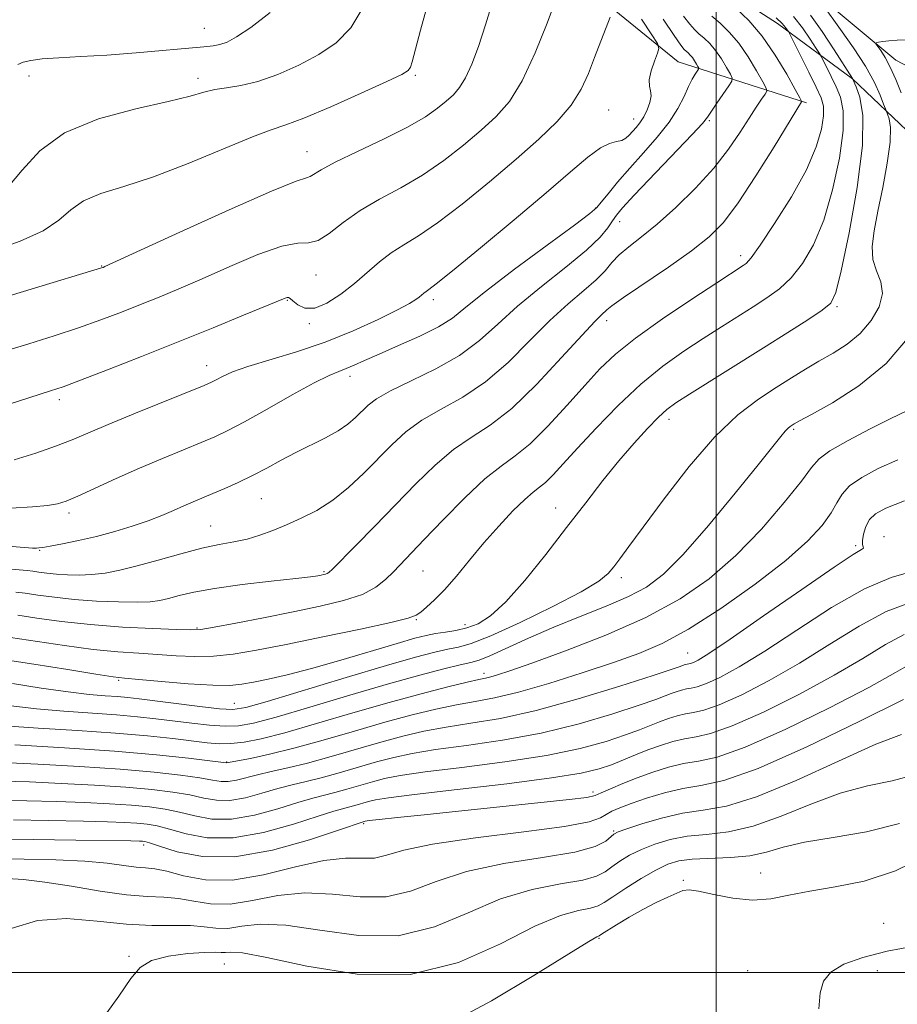
# Model space of a CAD drawing. Extents: x 2109800 to 2112700, y 362300 to 365200.
# Drawn here: x 2111876 to 2112032, y 363494 to 363670 of the extents above; entities that cross this region are included whole.
import ezdxf

# ---------------------------------------------------------------- set-up
doc = ezdxf.new("R2010")
doc.units = 0
doc.header["$MEASUREMENT"] = 0
for name, color, linetype, lineweight in [('32000', 7, 'Continuous', 0), ('DTM HARD BREAKLINE', 7, 'Continuous', 0), ('DTM SPOT ELEVATION', 2, 'Continuous', 13), ('INDEX CONTOUR', 41, 'Continuous', 13), ('INTERMEDIATE CONTOUR', 44, 'Continuous', 0)]:
    doc.layers.add(name, color=color, linetype=linetype, lineweight=lineweight)

msp = doc.modelspace()

# ---------------------------------------------------------------- linework, layer by layer
at = {"layer": '32000', "flags": 128}
for points in [[(2112000, 365000), (2112000, 362500)], [(2112500, 363500), (2110000, 363500)]]:
    msp.add_lwpolyline(points, dxfattribs=at)
at = {"layer": 'DTM HARD BREAKLINE'}
for points in [[(2112016.142, 363655.072, 971.727), (2111993.272, 363662.385, 979.211), (2111974.218, 363677.905, 983.788), (2111954.152, 363699.593, 988.616), (2111932.715, 363725.678, 992.074), (2111911.965, 363741.691, 996.768), (2111883.288, 363759.478, 1000.226), (2111856.443, 363769.237, 1003.668), (2111828.418, 363777.31, 1006.157), (2111814.891, 363785.507, 1008.395), (2111806.743, 363792.683, 1008.412), (2111801.011, 363799.031, 1008.579), (2111792.997, 363817.107, 1009.665), (2111786.932, 363842.209, 1009.214), (2111783.45, 363866.155, 1008.93)], [(2111872.873, 363796.551, 988.844), (2111895.606, 363786.775, 986.301), (2111920.132, 363769.976, 981.149), (2111947.741, 363749.221, 976.615), (2111966.937, 363730.467, 971.463), (2111983.996, 363708.669, 967.515), (2112002.184, 363688.515, 965.357), (2112018.278, 363674.212, 963.751), (2112032.051, 363662.733, 961.359), (2112037.851, 363659.674, 960.69), (2112047.702, 363656.703, 957.896), (2112059.264, 363650.107, 953.864), (2112071.612, 363635.932, 950.401), (2112082.373, 363625.005, 947.557), (2112092.533, 363612.701, 943.71), (2112095.579, 363606.82, 943.241), (2112096.999, 363596.33, 942.355), (2112096.245, 363577.725, 941.2), (2112095.916, 363568.799, 940.966), (2112095.59, 363556.923, 940.598), (2112095.57, 363541.544, 939.226), (2112095.096, 363520.387, 938.172)], [(2111858.486, 363787.191, 995.916), (2111879.058, 363781.925, 992.809), (2111899.467, 363771.066, 990.036), (2111919.088, 363758.386, 986.445), (2111942.262, 363742.654, 982.235), (2111958.687, 363727.289, 978.209), (2111971.588, 363708.173, 975.954), (2111984.833, 363689.628, 973.264), (2111997.087, 363678.752, 971.677), (2112001.821, 363675.199, 971.259), (2112010.971, 363669.225, 970.675), (2112024.303, 363659.39, 966.047), (2112035.196, 363649.046, 962.339), (2112039.614, 363645.181, 959.85), (2112046.482, 363639.494, 957.895), (2112056.611, 363629.399, 954.905), (2112069.244, 363617.57, 950.913), (2112078.656, 363606.202, 947.404), (2112082.239, 363597.609, 944.915), (2112084.445, 363589.159, 944.464), (2112086.398, 363573.961, 942.66), (2112087.742, 363552.081, 941.357)]]:
    msp.add_polyline3d(points, dxfattribs=at)
at = {"layer": 'DTM SPOT ELEVATION'}
for p in [(2111908.79, 363668.38, 992.88), (2111877.49, 363659.87, 991.38), (2111907.61, 363659.44, 990.48), (2111946.37, 363660.01, 987.78), (2111980.86, 363653.8, 980.88), (2111985.3, 363652.21, 980.68), (2111998.78, 363651.9, 975.78), (2111927.07, 363646.4, 986.78), (2111978.54, 363636.32, 978.08), (2111982.83, 363633.88, 975.28), (2112004.39, 363627.82, 970.48), (2111890.43, 363626.01, 986.08), (2111928.66, 363624.37, 983.28), (2111923.58, 363619.88, 981.88), (2111949.59, 363620.01, 979.58), (2112021.54, 363618.76, 965.78), (2111927.51, 363615.71, 981.78), (2111980.47, 363616.28, 971.48), (2111909.17, 363608.25, 980.68), (2111934.71, 363606.34, 977.48), (2111882.89, 363602.16, 981.58), (2111991.62, 363598.66, 965.48), (2112013.87, 363596.87, 961.78), (2111918.92, 363584.53, 975.08), (2111884.66, 363581.97, 977.58), (2111971.42, 363582.87, 966.68), (2111909.87, 363579.64, 974.88), (2112029.92, 363577.71, 954.68), (2111879.4, 363575.27, 975.88), (2112024.89, 363576.1, 956.28), (2111930.1, 363571.47, 972.18), (2111947.75, 363571.6, 969.08), (2111983.13, 363570.4, 963.58), (2111946.59, 363562.94, 967.88), (2111907.46, 363561.45, 970.18), (2111955.25, 363562.03, 966.68), (2111994.94, 363556.97, 956.88), (2111893.46, 363552.09, 965.78), (2111958.64, 363553.36, 960.48), (2111914.11, 363547.98, 964.88), (2111912.73, 363537.52, 958.08), (2111978.04, 363532.17, 948.38), (2111937.19, 363526.57, 947.78), (2111981.74, 363525.25, 944.18), (2111897.96, 363522.73, 947.58), (2112007.97, 363517.77, 938.84), (2111994.17, 363516.43, 938.14), (2112029.9, 363508.78, 936.34), (2111979.16, 363506.12, 937.84), (2111895.35, 363502.87, 940.14), (2111912.31, 363501.51, 939.04), (2112005.62, 363500.31, 936.34), (2112028.78, 363500.36, 935.74)]:
    msp.add_point(p, dxfattribs=at)
at = {"layer": 'INDEX CONTOUR'}
for points in [[(2111873.793, 363640.148, 990), (2111876.306, 363643.098, 990), (2111879.427, 363646.52, 990), (2111883.849, 363649.74, 990), (2111889.911, 363652.227, 990), (2111896.543, 363654.027, 990), (2111902.323, 363655.329, 990), (2111906.209, 363656.297, 990), (2111908.684, 363656.995, 990), (2111910.616, 363657.465, 990), (2111912.739, 363657.782, 990), (2111915.272, 363658.174, 990), (2111918.305, 363658.902, 990), (2111921.849, 363660.155, 990), (2111925.599, 363661.822, 990), (2111929.174, 363663.716, 990), (2111932.272, 363665.78, 990), (2111934.909, 363668.466, 990), (2111937.185, 363672.353, 990)], [(2111874.841, 363591.406, 980), (2111878.692, 363592.638, 980), (2111882.256, 363593.887, 980), (2111885.171, 363595.018, 980), (2111891.642, 363597.746, 980), (2111896.51, 363599.75, 980), (2111908.706, 363604.692, 980), (2111910.025, 363605.264, 980), (2111910.878, 363605.703, 980), (2111911.995, 363606.303, 980), (2111913.778, 363607.106, 980), (2111916.539, 363608.096, 980), (2111925.215, 363610.678, 980), (2111930.322, 363612.393, 980), (2111935.322, 363614.413, 980), (2111939.763, 363616.459, 980), (2111943.201, 363618.182, 980), (2111945.339, 363619.328, 980), (2111946.482, 363620.016, 980), (2111947.085, 363620.46, 980), (2111947.922, 363621.173, 980), (2111948.291, 363621.46, 980), (2111948.797, 363621.807, 980), (2111950.109, 363622.796, 980), (2111953.025, 363625.132, 980), (2111957.983, 363629.214, 980), (2111963.993, 363634.231, 980), (2111969.708, 363639.067, 980), (2111974.067, 363642.819, 980), (2111977.162, 363645.429, 980), (2111979.371, 363647.048, 980), (2111981.028, 363647.862, 980), (2111982.274, 363648.195, 980), (2111983.208, 363648.404, 980), (2111983.926, 363648.776, 980), (2111984.527, 363649.319, 980), (2111985.75, 363650.693, 980), (2111986.43, 363651.537, 980), (2111987.11, 363652.582, 980), (2111987.738, 363653.854, 980), (2111988.213, 363655.186, 980), (2111988.423, 363656.362, 980), (2111988.319, 363657.256, 980), (2111988.118, 363658.1, 980), (2111988.099, 363659.214, 980), (2111988.455, 363660.793, 980), (2111989.025, 363662.516, 980), (2111989.557, 363663.938, 980), (2111989.807, 363664.809, 980), (2111989.546, 363665.666, 980), (2111988.551, 363667.245, 980), (2111986.722, 363670.021, 980)], [(2111875.53, 363563.705, 970), (2111878.912, 363563.21, 970), (2111883.3, 363562.608, 970), (2111888.492, 363562.041, 970), (2111894.174, 363561.622, 970), (2111899.573, 363561.344, 970), (2111903.803, 363561.173, 970), (2111906.344, 363561.095, 970), (2111908.137, 363561.196, 970), (2111910.493, 363561.582, 970), (2111914.369, 363562.317, 970), (2111919.327, 363563.285, 970), (2111924.574, 363564.326, 970), (2111929.425, 363565.324, 970), (2111933.605, 363566.329, 970), (2111936.946, 363567.433, 970), (2111939.361, 363568.699, 970), (2111941.093, 363570.072, 970), (2111942.472, 363571.466, 970), (2111947.989, 363577.211, 970), (2111951.37, 363580.757, 970), (2111955.19, 363584.649, 970), (2111958.777, 363588.029, 970), (2111961.66, 363590.326, 970), (2111964.169, 363592.125, 970), (2111966.837, 363594.296, 970), (2111970.029, 363597.452, 970), (2111973.446, 363601.156, 970), (2111976.623, 363604.713, 970), (2111979.302, 363607.633, 970), (2111982.046, 363610.254, 970), (2111985.621, 363613.122, 970), (2111990.467, 363616.574, 970), (2111995.707, 363620.11, 970), (2112000.132, 363623.021, 970), (2112004.826, 363626.061, 970), (2112005.361, 363626.462, 970), (2112006.239, 363627.464, 970), (2112007.865, 363629.703, 970), (2112010.449, 363633.554, 970), (2112013.442, 363638.349, 970), (2112016.104, 363643.161, 970), (2112017.862, 363647.224, 970), (2112018.796, 363650.421, 970), (2112019.154, 363652.794, 970), (2112019.131, 363654.48, 970), (2112018.715, 363655.978, 970), (2112017.843, 363657.882, 970), (2112016.525, 363660.56, 970), (2112012.89, 363667.815, 970), (2112012.71, 363668.111, 970), (2112012.408, 363668.547, 970), (2112011.797, 363669.251, 970), (2112010.705, 363670.278, 970)], [(2111873.16, 363544.007, 960), (2111879.16, 363543.61, 960), (2111886.125, 363543.179, 960), (2111892.914, 363542.712, 960), (2111898.601, 363542.218, 960), (2111903.119, 363541.735, 960), (2111909.284, 363540.985, 960), (2111911.457, 363540.808, 960), (2111913.517, 363540.819, 960), (2111915.853, 363541.075, 960), (2111918.908, 363541.685, 960), (2111923.135, 363542.772, 960), (2111928.777, 363544.388, 960), (2111935.233, 363546.289, 960), (2111941.691, 363548.157, 960), (2111947.438, 363549.727, 960), (2111952.151, 363550.934, 960), (2111955.605, 363551.765, 960), (2111957.712, 363552.239, 960), (2111958.923, 363552.497, 960), (2111959.825, 363552.711, 960), (2111961.024, 363553.067, 960), (2111963.22, 363553.806, 960), (2111967.128, 363555.185, 960), (2111973.142, 363557.371, 960), (2111980.34, 363560.175, 960), (2111987.475, 363563.322, 960), (2111993.579, 363566.62, 960), (2111998.797, 363570.22, 960), (2112003.553, 363574.359, 960), (2112008.119, 363579.098, 960), (2112012.165, 363583.798, 960), (2112015.208, 363587.642, 960), (2112017.018, 363590.081, 960), (2112018.376, 363591.62, 960), (2112020.316, 363593.032, 960), (2112023.545, 363594.885, 960), (2112027.475, 363596.947, 960), (2112031.193, 363598.781, 960), (2112034.028, 363600.15, 960)], [(2111874.715, 363527.239, 950), (2111887.221, 363527.006, 950), (2111891.505, 363526.891, 950), (2111894.542, 363526.76, 950), (2111896.755, 363526.618, 950), (2111898.56, 363526.443, 950), (2111900.362, 363526.135, 950), (2111902.562, 363525.571, 950), (2111905.499, 363524.736, 950), (2111909.271, 363524.041, 950), (2111913.915, 363524.004, 950), (2111919.306, 363524.953, 950), (2111924.669, 363526.455, 950), (2111929.07, 363527.885, 950), (2111931.843, 363528.765, 950), (2111933.416, 363529.211, 950), (2111934.487, 363529.486, 950), (2111935.617, 363529.799, 950), (2111938.008, 363530.492, 950), (2111939.263, 363530.8, 950), (2111941.598, 363531.18, 950), (2111946.238, 363531.768, 950), (2111953.833, 363532.645, 950), (2111962.721, 363533.683, 950), (2111970.662, 363534.696, 950), (2111975.97, 363535.551, 950), (2111979.179, 363536.305, 950), (2111981.379, 363537.063, 950), (2111983.474, 363537.906, 950), (2111985.634, 363538.8, 950), (2111987.846, 363539.688, 950), (2111990.085, 363540.509, 950), (2111992.29, 363541.199, 950), (2111994.388, 363541.692, 950), (2111996.439, 363542.02, 950), (2111999.034, 363542.605, 950), (2112002.897, 363543.968, 950), (2112008.445, 363546.448, 950), (2112014.872, 363549.651, 950), (2112021.065, 363553.006, 950), (2112026.15, 363556.011, 950), (2112030.21, 363558.474, 950), (2112033.567, 363560.275, 950)], [(2111890.315, 363491.302, 940), (2111893.542, 363495.767, 940), (2111895.652, 363498.929, 940), (2111897.313, 363500.919, 940), (2111899.369, 363502.135, 940), (2111902.385, 363502.919, 940), (2111905.799, 363503.388, 940), (2111908.771, 363503.601, 940), (2111910.678, 363503.627, 940), (2111911.768, 363503.579, 940), (2111912.511, 363503.577, 940), (2111913.468, 363503.654, 940), (2111915.584, 363503.494, 940), (2111919.899, 363502.692, 940), (2111927.044, 363501.112, 940), (2111936.026, 363499.696, 940), (2111945.442, 363499.655, 940), (2111954.09, 363501.769, 940), (2111961.566, 363505.092, 940), (2111967.664, 363508.248, 940), (2111972.251, 363510.178, 940), (2111975.495, 363511.089, 940), (2111977.633, 363511.506, 940), (2111978.972, 363511.898, 940), (2111980.076, 363512.509, 940), (2111981.571, 363513.526, 940), (2111983.888, 363515.038, 940), (2111986.649, 363516.753, 940), (2111989.276, 363518.279, 940), (2111991.383, 363519.316, 940), (2111993.349, 363519.913, 940), (2111995.743, 363520.209, 940), (2112002.565, 363520.499, 940), (2112006.026, 363520.84, 940), (2112008.976, 363521.491, 940), (2112011.965, 363522.342, 940), (2112015.769, 363523.228, 940), (2112020.901, 363524.063, 940), (2112026.825, 363525.079, 940), (2112032.74, 363526.586, 940)]]:
    msp.add_polyline3d(points, dxfattribs=at)
at = {"layer": 'INTERMEDIATE CONTOUR'}
for points in [[(2111865.31, 363618.061, 986), (2111890.409, 363625.645, 986), (2111890.698, 363625.744, 986), (2111891.039, 363625.895, 986), (2111904.399, 363632.014, 986), (2111913.208, 363636.011, 986), (2111920.757, 363639.35, 986), (2111925.119, 363641.128, 986), (2111926.966, 363641.75, 986), (2111927.62, 363641.947, 986), (2111929.586, 363643.158, 986), (2111932.089, 363644.497, 986), (2111936.051, 363646.398, 986), (2111940.701, 363648.597, 986), (2111945.01, 363650.752, 986), (2111948.18, 363652.592, 986), (2111950.353, 363654.118, 986), (2111951.905, 363655.398, 986), (2111953.165, 363656.541, 986), (2111954.282, 363657.821, 986), (2111955.355, 363659.547, 986), (2111956.472, 363661.978, 986), (2111957.657, 363665.148, 986), (2111958.923, 363669.038, 986), (2111960.256, 363673.518, 986)], [(2111871.031, 363628.726, 988), (2111875.922, 363630.415, 988), (2111880.023, 363632.254, 988), (2111882.843, 363634.178, 988), (2111884.957, 363636.031, 988), (2111887.206, 363637.633, 988), (2111890.303, 363638.907, 988), (2111894.44, 363640.184, 988), (2111899.684, 363641.894, 988), (2111905.9, 363644.287, 988), (2111917.326, 363649.032, 988), (2111920.702, 363650.296, 988), (2111923.288, 363651.17, 988), (2111926.51, 363652.376, 988), (2111931.316, 363654.4, 988), (2111936.735, 363656.795, 988), (2111941.318, 363658.875, 988), (2111943.983, 363660.145, 988), (2111945.126, 363660.861, 988), (2111945.514, 363661.464, 988), (2111945.821, 363662.437, 988), (2111947.325, 363668.065, 988), (2111948.861, 363673.717, 988)], [(2111872.936, 363610.73, 984), (2111877.482, 363612.131, 984), (2111882.017, 363613.548, 984), (2111886.348, 363614.966, 984), (2111890.327, 363616.372, 984), (2111893.984, 363617.755, 984), (2111897.398, 363619.106, 984), (2111900.696, 363620.447, 984), (2111904.218, 363621.929, 984), (2111908.354, 363623.737, 984), (2111913.282, 363625.926, 984), (2111918.324, 363628.054, 984), (2111922.59, 363629.549, 984), (2111925.456, 363630.062, 984), (2111927.366, 363630.134, 984), (2111929.031, 363630.529, 984), (2111931.046, 363631.808, 984), (2111933.544, 363633.738, 984), (2111936.541, 363635.886, 984), (2111940.018, 363637.925, 984), (2111943.802, 363639.962, 984), (2111947.681, 363642.212, 984), (2111951.458, 363644.809, 984), (2111954.984, 363647.566, 984), (2111958.124, 363650.215, 984), (2111960.801, 363652.644, 984), (2111963.171, 363655.361, 984), (2111965.451, 363659.027, 984), (2111967.768, 363663.991, 984), (2111969.906, 363669.332, 984), (2111971.563, 363673.817, 984)], [(2111874.568, 363551.517, 964), (2111879.683, 363550.743, 964), (2111884.462, 363550.057, 964), (2111888.242, 363549.614, 964), (2111891.099, 363549.363, 964), (2111893.292, 363549.202, 964), (2111895.132, 363549.038, 964), (2111897.147, 363548.808, 964), (2111907.943, 363547.431, 964), (2111911.49, 363547.018, 964), (2111913.837, 363546.88, 964), (2111916.14, 363547.243, 964), (2111919.983, 363548.343, 964), (2111934.069, 363552.612, 964), (2111941.218, 363554.745, 964), (2111946.406, 363556.227, 964), (2111949.852, 363557.127, 964), (2111952.187, 363557.645, 964), (2111954.08, 363558.024, 964), (2111956.349, 363558.675, 964), (2111959.854, 363560.052, 964), (2111965.065, 363562.418, 964), (2111970.913, 363565.267, 964), (2111975.945, 363567.906, 964), (2111979.081, 363569.815, 964), (2111980.75, 363571.184, 964), (2111981.756, 363572.378, 964), (2111982.835, 363573.798, 964), (2111984.455, 363575.965, 964), (2111990.745, 363584.483, 964), (2111995.197, 363590.234, 964), (2111999.756, 363595.532, 964), (2112003.911, 363599.488, 964), (2112007.569, 363602.277, 964), (2112010.742, 363604.339, 964), (2112013.475, 363606.058, 964), (2112015.943, 363607.588, 964), (2112018.357, 363609.025, 964), (2112020.862, 363610.475, 964), (2112023.357, 363612.078, 964), (2112025.679, 363613.981, 964), (2112027.653, 363616.263, 964), (2112029.059, 363618.723, 964), (2112029.667, 363621.091, 964), (2112029.375, 363623.176, 964), (2112028.614, 363625.118, 964), (2112027.946, 363627.138, 964), (2112027.812, 363629.451, 964), (2112028.172, 363632.257, 964), (2112028.868, 363635.752, 964), (2112029.727, 363639.973, 964), (2112030.527, 363644.334, 964), (2112031.037, 363648.092, 964), (2112031.098, 363650.681, 964), (2112030.865, 363652.239, 964), (2112030.568, 363653.085, 964), (2112030.375, 363653.548, 964), (2112030.196, 363654.012, 964), (2112029.878, 363654.875, 964), (2112029.272, 363656.452, 964), (2112028.244, 363658.73, 964), (2112026.665, 363661.614, 964), (2112024.514, 363664.931, 964), (2112022.199, 363668.205, 964), (2112019.017, 363672.563, 964)], [(2111875.151, 363567.843, 972), (2111876.846, 363567.639, 972), (2111879.084, 363567.312, 972), (2111882.021, 363566.913, 972), (2111885.56, 363566.535, 972), (2111889.529, 363566.255, 972), (2111893.451, 363566.093, 972), (2111896.776, 363566.052, 972), (2111899.127, 363566.139, 972), (2111900.829, 363566.36, 972), (2111902.384, 363566.724, 972), (2111904.271, 363567.23, 972), (2111906.881, 363567.84, 972), (2111910.581, 363568.507, 972), (2111915.487, 363569.178, 972), (2111920.697, 363569.791, 972), (2111925.058, 363570.276, 972), (2111927.717, 363570.589, 972), (2111929.019, 363570.767, 972), (2111929.613, 363570.874, 972), (2111930.035, 363570.961, 972), (2111930.388, 363571.045, 972), (2111930.665, 363571.137, 972), (2111930.937, 363571.315, 972), (2111931.589, 363571.941, 972), (2111935.724, 363576.119, 972), (2111939.161, 363579.612, 972), (2111946.487, 363587.147, 972), (2111949.9, 363590.492, 972), (2111953.164, 363593.265, 972), (2111956.356, 363595.427, 972), (2111959.729, 363597.611, 972), (2111963.582, 363600.616, 972), (2111968.031, 363604.913, 972), (2111972.471, 363609.659, 972), (2111976.114, 363613.687, 972), (2111978.386, 363616.124, 972), (2111979.553, 363617.282, 972), (2111980.51, 363618.173, 972), (2111981.431, 363618.914, 972), (2111983.509, 363620.392, 972), (2111991.503, 363625.819, 972), (2111995.637, 363628.728, 972), (2111998.775, 363631.195, 972), (2112001.315, 363633.774, 972), (2112003.943, 363637.25, 972), (2112007.116, 363642.063, 972), (2112010.366, 363647.271, 972), (2112015.252, 363655.259, 972), (2112015.247, 363655.394, 972), (2112014.956, 363655.969, 972), (2112014.127, 363657.476, 972), (2112012.596, 363660.204, 972), (2112010.536, 363663.623, 972), (2112008.204, 363666.999, 972), (2112005.837, 363669.755, 972), (2112003.576, 363671.926, 972)], [(2111858.81, 363596.514, 982), (2111881.359, 363603.71, 982), (2111883.595, 363604.477, 982), (2111886.68, 363605.629, 982), (2111891.488, 363607.485, 982), (2111897.559, 363609.866, 982), (2111904.097, 363612.468, 982), (2111910.353, 363615, 982), (2111915.76, 363617.217, 982), (2111923.183, 363620.292, 982), (2111923.552, 363620.406, 982), (2111923.769, 363620.386, 982), (2111924.058, 363620.199, 982), (2111924.568, 363619.762, 982), (2111925.428, 363619.077, 982), (2111926.703, 363618.509, 982), (2111928.438, 363618.508, 982), (2111930.631, 363619.394, 982), (2111933.084, 363620.964, 982), (2111935.55, 363622.884, 982), (2111939.992, 363626.722, 982), (2111942.104, 363628.366, 982), (2111944.315, 363629.775, 982), (2111946.944, 363631.368, 982), (2111950.353, 363633.672, 982), (2111954.736, 363637.026, 982), (2111959.615, 363641.015, 982), (2111964.343, 363645.033, 982), (2111968.384, 363648.606, 982), (2111971.647, 363651.773, 982), (2111974.148, 363654.702, 982), (2111975.947, 363657.538, 982), (2111977.263, 363660.345, 982), (2111978.355, 363663.164, 982), (2111981.101, 363670.382, 982)], [(2111862.203, 363572.924, 974), (2111877.204, 363571.683, 974), (2111878.163, 363571.572, 974), (2111879.247, 363571.414, 974), (2111880.67, 363571.221, 974), (2111882.385, 363571.037, 974), (2111884.341, 363570.908, 974), (2111886.476, 363570.874, 974), (2111888.721, 363570.974, 974), (2111891.061, 363571.251, 974), (2111893.678, 363571.75, 974), (2111896.806, 363572.52, 974), (2111900.556, 363573.56, 974), (2111904.554, 363574.684, 974), (2111908.305, 363575.659, 974), (2111911.434, 363576.324, 974), (2111914.053, 363576.804, 974), (2111916.393, 363577.302, 974), (2111918.661, 363577.976, 974), (2111920.972, 363578.836, 974), (2111923.413, 363579.848, 974), (2111926.047, 363581.009, 974), (2111928.82, 363582.425, 974), (2111931.655, 363584.232, 974), (2111934.472, 363586.502, 974), (2111937.203, 363589.06, 974), (2111942.193, 363594.131, 974), (2111944.684, 363596.408, 974), (2111947.55, 363598.5, 974), (2111950.999, 363600.469, 974), (2111954.873, 363602.623, 974), (2111958.922, 363605.333, 974), (2111962.925, 363608.811, 974), (2111966.769, 363612.647, 974), (2111970.37, 363616.273, 974), (2111973.633, 363619.243, 974), (2111976.434, 363621.603, 974), (2111978.638, 363623.52, 974), (2111980.202, 363625.151, 974), (2111981.437, 363626.611, 974), (2111982.742, 363628, 974), (2111984.46, 363629.448, 974), (2111986.698, 363631.186, 974), (2111989.503, 363633.47, 974), (2111992.842, 363636.458, 974), (2111996.357, 363639.906, 974), (2111999.607, 363643.468, 974), (2112002.246, 363646.837, 974), (2112004.307, 363649.85, 974), (2112005.913, 363652.38, 974), (2112007.172, 363654.331, 974), (2112008.11, 363655.728, 974), (2112008.731, 363656.626, 974), (2112009.027, 363657.153, 974), (2112008.926, 363657.726, 974), (2112008.343, 363658.838, 974), (2112007.236, 363660.809, 974), (2112005.747, 363663.279, 974), (2112004.063, 363665.72, 974), (2112002.352, 363667.711, 974), (2112000.718, 363669.28, 974), (2111999.247, 363670.566, 974)], [(2111870.788, 363576.264, 976), (2111875.946, 363575.855, 976), (2111878.15, 363575.706, 976), (2111878.834, 363575.69, 976), (2111879.251, 363575.715, 976), (2111879.94, 363575.81, 976), (2111881.263, 363576.04, 976), (2111883.466, 363576.453, 976), (2111886.337, 363577.042, 976), (2111889.549, 363577.784, 976), (2111892.805, 363578.651, 976), (2111895.924, 363579.597, 976), (2111898.756, 363580.57, 976), (2111901.191, 363581.522, 976), (2111903.275, 363582.419, 976), (2111905.098, 363583.232, 976), (2111906.76, 363583.949, 976), (2111910.27, 363585.415, 976), (2111912.422, 363586.334, 976), (2111914.814, 363587.408, 976), (2111917.33, 363588.627, 976), (2111919.878, 363589.969, 976), (2111922.461, 363591.373, 976), (2111925.105, 363592.765, 976), (2111930.371, 363595.356, 976), (2111932.612, 363596.587, 976), (2111934.372, 363597.799, 976), (2111935.74, 363598.978, 976), (2111937.958, 363601.175, 976), (2111939.475, 363602.333, 976), (2111941.936, 363603.736, 976), (2111945.642, 363605.511, 976), (2111950.016, 363607.635, 976), (2111954.262, 363610.049, 976), (2111957.819, 363612.71, 976), (2111961.068, 363615.635, 976), (2111964.625, 363618.859, 976), (2111968.87, 363622.346, 976), (2111973.238, 363625.789, 976), (2111976.926, 363628.814, 976), (2111979.342, 363631.136, 976), (2111980.728, 363632.83, 976), (2111981.536, 363634.06, 976), (2111982.232, 363635.065, 976), (2111983.346, 363636.382, 976), (2111985.423, 363638.62, 976), (2111995.714, 363649.425, 976), (2111997.557, 363651.433, 976), (2111998.469, 363652.558, 976), (2112000.168, 363655.053, 976), (2112002.308, 363658.135, 976), (2112002.835, 363658.953, 976), (2112002.9, 363659.488, 976), (2112002.559, 363660.199, 976), (2112001.877, 363661.414, 976), (2112000.959, 363662.936, 976), (2111999.921, 363664.44, 976), (2111998.867, 363665.667, 976), (2111997.86, 363666.633, 976), (2111996.954, 363667.426, 976), (2111996.158, 363668.165, 976), (2111995.31, 363669.115, 976), (2111994.207, 363670.575, 976)], [(2111872.897, 363555.838, 966), (2111878.386, 363555.013, 966), (2111884.401, 363554.051, 966), (2111889.439, 363553.234, 966), (2111892.497, 363552.761, 966), (2111894.553, 363552.51, 966), (2111897.083, 363552.276, 966), (2111901.117, 363551.913, 966), (2111905.906, 363551.516, 966), (2111910.257, 363551.241, 966), (2111913.302, 363551.209, 966), (2111915.474, 363551.407, 966), (2111917.532, 363551.788, 966), (2111920.135, 363552.329, 966), (2111923.532, 363553.109, 966), (2111927.87, 363554.23, 966), (2111933.116, 363555.722, 966), (2111943.122, 363558.704, 966), (2111946.27, 363559.611, 966), (2111948.342, 363560.133, 966), (2111949.99, 363560.44, 966), (2111951.74, 363560.691, 966), (2111953.633, 363560.995, 966), (2111955.584, 363561.448, 966), (2111957.568, 363562.201, 966), (2111959.789, 363563.616, 966), (2111962.512, 363566.113, 966), (2111965.89, 363569.926, 966), (2111969.638, 363574.569, 966), (2111973.364, 363579.37, 966), (2111976.756, 363583.782, 966), (2111979.83, 363587.731, 966), (2111982.685, 363591.265, 966), (2111985.375, 363594.401, 966), (2111987.78, 363597.038, 966), (2111989.738, 363599.043, 966), (2111991.234, 363600.404, 966), (2111992.842, 363601.577, 966), (2111995.286, 363603.14, 966), (2112008.462, 363611.401, 966), (2112012.787, 363614.134, 966), (2112016.349, 363616.417, 966), (2112018.927, 363618.12, 966), (2112020.438, 363619.363, 966), (2112021.36, 363621.257, 966), (2112022.311, 363625.166, 966), (2112023.709, 363631.889, 966), (2112025.178, 363639.996, 966), (2112026.141, 363647.491, 966), (2112026.196, 363652.811, 966), (2112025.653, 363656.105, 966), (2112024.995, 363657.948, 966), (2112024.357, 363659.441, 966), (2112021.058, 363664.549, 966), (2112018.896, 363667.828, 966), (2112016.858, 363670.762, 966)], [(2111874.213, 363559.771, 968), (2111883.85, 363558.329, 968), (2111888.965, 363557.637, 968), (2111893.335, 363557.192, 968), (2111897.063, 363556.927, 968), (2111900.443, 363556.724, 968), (2111903.73, 363556.504, 968), (2111907.022, 363556.356, 968), (2111910.375, 363556.412, 968), (2111913.921, 363556.78, 968), (2111918.081, 363557.485, 968), (2111923.35, 363558.528, 968), (2111929.9, 363559.862, 968), (2111936.608, 363561.254, 968), (2111942.028, 363562.423, 968), (2111945.13, 363563.181, 968), (2111946.552, 363563.71, 968), (2111947.346, 363564.283, 968), (2111948.386, 363565.146, 968), (2111949.817, 363566.44, 968), (2111951.601, 363568.275, 968), (2111953.699, 363570.708, 968), (2111956.056, 363573.567, 968), (2111958.611, 363576.62, 968), (2111961.269, 363579.628, 968), (2111963.787, 363582.313, 968), (2111965.887, 363584.383, 968), (2111967.389, 363585.675, 968), (2111968.518, 363586.53, 968), (2111969.598, 363587.413, 968), (2111970.934, 363588.739, 968), (2111972.76, 363590.715, 968), (2111975.293, 363593.494, 968), (2111978.65, 363597.109, 968), (2111982.551, 363601.115, 968), (2111986.619, 363604.943, 968), (2111990.536, 363608.151, 968), (2111994.235, 363610.801, 968), (2111997.709, 363613.081, 968), (2112000.949, 363615.145, 968), (2112006.644, 363618.731, 968), (2112009.074, 363620.298, 968), (2112011.294, 363621.941, 968), (2112013.396, 363623.912, 968), (2112015.443, 363626.458, 968), (2112017.401, 363629.803, 968), (2112019.208, 363634.163, 968), (2112020.785, 363639.557, 968), (2112021.985, 363645.212, 968), (2112022.641, 363650.157, 968), (2112022.651, 363653.676, 968), (2112022.164, 363656.09, 968), (2112021.395, 363657.974, 968), (2112020.544, 363659.769, 968), (2112018.786, 363663.309, 968), (2112018.453, 363663.881, 968), (2112017.863, 363664.809, 968), (2112016.808, 363666.429, 968), (2112015.394, 363668.464, 968), (2112013.803, 363670.486, 968)], [(2111874.265, 363582.812, 978), (2111878.147, 363583.045, 978), (2111880.773, 363583.309, 978), (2111882.564, 363583.605, 978), (2111884.151, 363584.092, 978), (2111886.218, 363584.967, 978), (2111893.062, 363588.091, 978), (2111897.199, 363589.938, 978), (2111901.288, 363591.687, 978), (2111905.04, 363593.239, 978), (2111908.186, 363594.524, 978), (2111910.63, 363595.552, 978), (2111912.952, 363596.646, 978), (2111915.9, 363598.212, 978), (2111919.939, 363600.483, 978), (2111924.398, 363603.007, 978), (2111928.319, 363605.162, 978), (2111930.997, 363606.492, 978), (2111932.726, 363607.214, 978), (2111934.052, 363607.711, 978), (2111935.478, 363608.316, 978), (2111937.344, 363609.155, 978), (2111939.947, 363610.306, 978), (2111943.413, 363611.797, 978), (2111947.179, 363613.476, 978), (2111950.511, 363615.142, 978), (2111952.982, 363616.72, 978), (2111955.4, 363618.637, 978), (2111958.88, 363621.445, 978), (2111964.09, 363625.419, 978), (2111969.906, 363629.738, 978), (2111974.755, 363633.307, 978), (2111977.501, 363635.355, 978), (2111978.751, 363636.42, 978), (2111979.548, 363637.365, 978), (2111980.748, 363638.881, 978), (2111982.46, 363640.969, 978), (2111984.605, 363643.457, 978), (2111987.06, 363646.177, 978), (2111989.527, 363648.965, 978), (2111991.664, 363651.66, 978), (2111993.217, 363654.117, 978), (2111994.292, 363656.252, 978), (2111995.085, 363657.997, 978), (2111995.752, 363659.304, 978), (2111996.296, 363660.213, 978), (2111996.879, 363661.091, 978), (2111996.903, 363661.292, 978), (2111996.774, 363661.561, 978), (2111996.517, 363662.019, 978), (2111996.171, 363662.593, 978), (2111995.78, 363663.16, 978), (2111995.382, 363663.623, 978), (2111995.003, 363663.987, 978), (2111994.661, 363664.286, 978), (2111994.32, 363664.626, 978), (2111993.721, 363665.41, 978), (2111992.544, 363667.118, 978), (2111990.598, 363670.025, 978)], [(2111875.523, 363661.913, 992), (2111876.484, 363662.327, 992), (2111877.82, 363662.668, 992), (2111879.857, 363662.935, 992), (2111882.846, 363663.137, 992), (2111886.735, 363663.339, 992), (2111891.397, 363663.617, 992), (2111896.6, 363664.017, 992), (2111908.652, 363665.068, 992), (2111910.351, 363665.243, 992), (2111911.557, 363665.479, 992), (2111912.813, 363665.925, 992), (2111914.517, 363666.851, 992), (2111917.031, 363668.558, 992), (2111920.515, 363671.223, 992)], [(2112032.999, 363656.875, 962), (2112032.045, 363659.236, 962), (2112031.072, 363661.449, 962), (2112030.155, 363663.187, 962), (2112029.37, 363664.426, 962), (2112028.512, 363665.638, 962), (2112028.548, 363665.815, 962), (2112028.941, 363665.903, 962), (2112029.71, 363666.021, 962), (2112030.834, 363666.158, 962), (2112032.283, 363666.271, 962), (2112034.012, 363666.33, 962)], [(2111874.314, 363547.555, 962), (2111878.811, 363547.032, 962), (2111883.701, 363546.612, 962), (2111893.103, 363545.957, 962), (2111896.866, 363545.628, 962), (2111900.133, 363545.271, 962), (2111906.52, 363544.472, 962), (2111909.7, 363544.12, 962), (2111912.503, 363543.919, 962), (2111914.845, 363543.978, 962), (2111917.524, 363544.464, 962), (2111921.559, 363545.558, 962), (2111927.583, 363547.337, 962), (2111934.69, 363549.46, 962), (2111941.587, 363551.484, 962), (2111947.215, 363553.05, 962), (2111951.446, 363554.147, 962), (2111954.385, 363554.85, 962), (2111956.255, 363555.276, 962), (2111957.748, 363555.715, 962), (2111959.675, 363556.498, 962), (2111966.557, 363559.641, 962), (2111971.053, 363561.596, 962), (2111975.801, 363563.512, 962), (2111980.396, 363565.334, 962), (2111984.413, 363567.047, 962), (2111987.627, 363568.753, 962), (2111990.606, 363571.029, 962), (2111994.117, 363574.567, 962), (2111998.632, 363579.721, 962), (2112003.438, 363585.488, 962), (2112007.528, 363590.525, 962), (2112010.15, 363593.811, 962), (2112011.573, 363595.616, 962), (2112012.322, 363596.532, 962), (2112012.839, 363597.069, 962), (2112013.24, 363597.398, 962), (2112013.56, 363597.61, 962), (2112013.932, 363597.834, 962), (2112014.881, 363598.361, 962), (2112017.033, 363599.522, 962), (2112020.767, 363601.592, 962), (2112025.482, 363604.623, 962), (2112030.329, 363608.611, 962), (2112034.522, 363613.458, 962)], [(2111874.966, 363540.591, 958), (2111883.845, 363540.077, 958), (2111892.772, 363539.469, 958), (2111900.249, 363538.821, 958), (2111905.931, 363538.219, 958), (2111909.764, 363537.756, 958), (2111912.742, 363537.386, 958), (2111916.97, 363538.194, 958), (2111920.367, 363538.92, 958), (2111924.746, 363539.994, 958), (2111929.949, 363541.435, 958), (2111935.527, 363543.057, 958), (2111940.954, 363544.624, 958), (2111945.803, 363545.941, 958), (2111950.04, 363546.983, 958), (2111953.732, 363547.766, 958), (2111957.039, 363548.354, 958), (2111960.503, 363549.001, 958), (2111964.76, 363550.007, 958), (2111970.189, 363551.566, 958), (2111976.138, 363553.436, 958), (2111981.695, 363555.27, 958), (2111986.254, 363556.874, 958), (2111990.418, 363558.672, 958), (2111995.093, 363561.244, 958), (2112000.861, 363564.949, 958), (2112006.993, 363569.271, 958), (2112012.435, 363573.473, 958), (2112016.373, 363576.966, 958), (2112018.948, 363579.749, 958), (2112020.54, 363581.968, 958), (2112021.551, 363583.772, 958), (2112022.472, 363585.324, 958), (2112023.812, 363586.792, 958), (2112025.97, 363588.309, 958), (2112028.886, 363589.876, 958), (2112032.387, 363591.461, 958)], [(2111872.752, 363537.474, 956), (2111879.101, 363537.166, 956), (2111886.519, 363536.748, 956), (2111893.768, 363536.256, 956), (2111899.827, 363535.726, 956), (2111904.539, 363535.198, 956), (2111907.963, 363534.71, 956), (2111910.232, 363534.308, 956), (2111911.76, 363534.06, 956), (2111913.035, 363534.041, 956), (2111914.471, 363534.294, 956), (2111918.243, 363535.28, 956), (2111920.688, 363535.837, 956), (2111923.63, 363536.493, 956), (2111927.181, 363537.367, 956), (2111931.366, 363538.526, 956), (2111940.218, 363541.091, 956), (2111944.168, 363542.156, 956), (2111947.929, 363543.032, 956), (2111951.858, 363543.766, 956), (2111956.3, 363544.447, 956), (2111961.559, 363545.334, 956), (2111967.926, 363546.728, 956), (2111975.405, 363548.784, 956), (2111982.835, 363551.064, 956), (2111988.768, 363552.983, 956), (2111992.159, 363554.105, 956), (2111993.585, 363554.593, 956), (2111994.319, 363554.865, 956), (2111994.601, 363554.953, 956), (2111994.869, 363555.016, 956), (2111995.132, 363555.058, 956), (2111995.464, 363555.133, 956), (2111995.958, 363555.307, 956), (2111996.824, 363555.735, 956), (2111998.741, 363556.918, 956), (2112002.506, 363559.447, 956), (2112008.479, 363563.589, 956), (2112015.272, 363568.327, 956), (2112021.063, 363572.319, 956), (2112024.475, 363574.569, 956), (2112025.922, 363575.454, 956), (2112026.265, 363575.692, 956), (2112026.248, 363575.906, 956), (2112026.143, 363576.321, 956), (2112026.108, 363577.063, 956), (2112026.275, 363578.195, 956), (2112026.686, 363579.52, 956), (2112027.362, 363580.776, 956), (2112028.41, 363581.798, 956), (2112030.298, 363582.812, 956), (2112033.582, 363584.141, 956)], [(2111872.739, 363534.138, 954), (2111877.575, 363533.985, 954), (2111883.236, 363533.741, 954), (2111889.193, 363533.419, 954), (2111894.764, 363533.043, 954), (2111899.405, 363532.632, 954), (2111903.146, 363532.177, 954), (2111906.163, 363531.664, 954), (2111908.654, 363531.117, 954), (2111910.93, 363530.72, 954), (2111913.328, 363530.695, 954), (2111916.083, 363531.18, 954), (2111919.017, 363531.98, 954), (2111921.852, 363532.815, 954), (2111924.407, 363533.48, 954), (2111926.892, 363534.066, 954), (2111929.616, 363534.74, 954), (2111932.783, 363535.617, 954), (2111939.481, 363537.558, 954), (2111942.533, 363538.371, 954), (2111945.819, 363539.081, 954), (2111949.985, 363539.767, 954), (2111955.478, 363540.513, 954), (2111961.946, 363541.45, 954), (2111968.838, 363542.718, 954), (2111975.593, 363544.373, 954), (2111981.617, 363546.144, 954), (2111986.305, 363547.676, 954), (2111989.264, 363548.705, 954), (2111990.935, 363549.328, 954), (2111991.97, 363549.736, 954), (2111992.908, 363550.079, 954), (2111993.831, 363550.368, 954), (2111994.709, 363550.575, 954), (2111995.567, 363550.712, 954), (2111996.654, 363550.957, 954), (2111998.271, 363551.527, 954), (2112000.698, 363552.639, 954), (2112004.118, 363554.496, 954), (2112008.693, 363557.3, 954), (2112014.415, 363561.068, 954), (2112020.616, 363565.079, 954), (2112026.461, 363568.429, 954), (2112031.24, 363570.456, 954), (2112034.738, 363571.478, 954)], [(2111871.67, 363530.739, 952), (2111877.098, 363530.625, 952), (2111882.398, 363530.496, 952), (2111887.37, 363530.316, 952), (2111891.868, 363530.09, 952), (2111895.759, 363529.83, 952), (2111898.983, 363529.537, 952), (2111901.754, 363529.156, 952), (2111904.362, 363528.617, 952), (2111907.076, 363527.927, 952), (2111910.1, 363527.38, 952), (2111913.622, 363527.349, 952), (2111917.694, 363528.067, 952), (2111921.843, 363529.218, 952), (2111925.461, 363530.35, 952), (2111928.125, 363531.122, 952), (2111932.051, 363532.113, 952), (2111934.2, 363532.708, 952), (2111938.744, 363534.025, 952), (2111940.898, 363534.585, 952), (2111943.708, 363535.131, 952), (2111948.112, 363535.767, 952), (2111954.656, 363536.579, 952), (2111962.334, 363537.566, 952), (2111969.75, 363538.707, 952), (2111975.782, 363539.962, 952), (2111980.398, 363541.224, 952), (2111983.842, 363542.37, 952), (2111986.369, 363543.305, 952), (2111989.908, 363544.712, 952), (2111991.497, 363545.294, 952), (2111993.06, 363545.784, 952), (2111994.548, 363546.133, 952), (2111996.003, 363546.366, 952), (2111997.844, 363546.781, 952), (2112000.584, 363547.748, 952), (2112004.571, 363549.543, 952), (2112009.495, 363552.074, 952), (2112014.879, 363555.153, 952), (2112020.295, 363558.541, 952), (2112025.513, 363561.787, 952), (2112030.353, 363564.386, 952), (2112034.659, 363565.984, 952)], [(2111870.618, 363523.874, 948), (2111878.227, 363523.711, 948), (2111885.874, 363523.596, 948), (2111895.639, 363523.465, 948), (2111897.217, 363523.431, 948), (2111897.751, 363523.405, 948), (2111898.138, 363523.349, 948), (2111898.97, 363523.114, 948), (2111900.761, 363522.525, 948), (2111903.921, 363521.545, 948), (2111908.441, 363520.701, 948), (2111914.208, 363520.658, 948), (2111920.917, 363521.84, 948), (2111927.495, 363523.693, 948), (2111932.678, 363525.419, 948), (2111937.271, 363526.959, 948), (2111937.464, 363526.997, 948), (2111938.179, 363527.087, 948), (2111939.951, 363527.288, 948), (2111943.208, 363527.645, 948), (2111947.946, 363528.153, 948), (2111954.053, 363528.793, 948), (2111968.248, 363530.255, 948), (2111973.811, 363530.848, 948), (2111976.957, 363531.24, 948), (2111978.466, 363531.57, 948), (2111979.548, 363532.033, 948), (2111981.177, 363532.769, 948), (2111983.384, 363533.713, 948), (2111985.965, 363534.745, 948), (2111988.728, 363535.748, 948), (2111991.527, 363536.618, 948), (2111994.227, 363537.251, 948), (2111996.875, 363537.674, 948), (2112000.224, 363538.429, 948), (2112005.21, 363540.188, 948), (2112012.319, 363543.352, 948), (2112020.249, 363547.229, 948), (2112027.251, 363550.858, 948), (2112032.005, 363553.482, 948), (2112034.906, 363555.161, 948)], [(2111871.334, 363520.345, 946), (2111876.611, 363520.229, 946), (2111882.262, 363520.085, 946), (2111887.436, 363519.852, 946), (2111891.468, 363519.5, 946), (2111894.437, 363519.117, 946), (2111896.611, 363518.822, 946), (2111898.293, 363518.674, 946), (2111899.942, 363518.5, 946), (2111902.055, 363518.067, 946), (2111905.039, 363517.276, 946), (2111908.953, 363516.562, 946), (2111913.765, 363516.494, 946), (2111919.326, 363517.423, 946), (2111925.007, 363518.838, 946), (2111930.061, 363520.01, 946), (2111933.929, 363520.421, 946), (2111936.806, 363520.381, 946), (2111939.078, 363520.412, 946), (2111941.251, 363520.915, 946), (2111944.325, 363521.813, 946), (2111949.421, 363522.907, 946), (2111957.103, 363524.026, 946), (2111965.704, 363525.091, 946), (2111973.002, 363526.051, 946), (2111977.35, 363526.869, 946), (2111979.408, 363527.566, 946), (2111980.412, 363528.18, 946), (2111981.429, 363528.757, 946), (2111982.841, 363529.381, 946), (2111984.859, 363530.144, 946), (2111987.6, 363531.088, 946), (2111990.792, 363532.049, 946), (2111994.067, 363532.81, 946), (2111997.31, 363533.328, 946), (2112001.414, 363534.253, 946), (2112007.523, 363536.409, 946), (2112016.193, 363540.256, 946), (2112025.626, 363544.807, 946), (2112033.437, 363548.711, 946)], [(2111873.624, 363516.76, 944), (2111876.515, 363516.576, 944), (2111880.32, 363516.141, 944), (2111885.088, 363515.391, 944), (2111890.208, 363514.541, 944), (2111894.903, 363513.874, 944), (2111898.602, 363513.579, 944), (2111901.543, 363513.462, 944), (2111904.171, 363513.234, 944), (2111906.882, 363512.723, 944), (2111909.887, 363512.234, 944), (2111913.347, 363512.188, 944), (2111917.373, 363512.833, 944), (2111921.866, 363513.723, 944), (2111926.674, 363514.238, 944), (2111931.634, 363513.984, 944), (2111936.546, 363513.486, 944), (2111941.199, 363513.493, 944), (2111945.531, 363514.533, 944), (2111950.072, 363516.239, 944), (2111955.502, 363518.021, 944), (2111962.162, 363519.42, 944), (2111969.045, 363520.506, 944), (2111974.806, 363521.48, 944), (2111978.446, 363522.486, 944), (2111980.342, 363523.439, 944), (2111981.754, 363524.672, 944), (2111982.531, 363525.064, 944), (2111984.087, 363525.627, 944), (2111986.781, 363526.524, 944), (2111990.262, 363527.548, 944), (2111993.999, 363528.4, 944), (2111997.677, 363528.943, 944), (2112001.838, 363529.692, 944), (2112007.238, 363531.327, 944), (2112014.265, 363534.242, 944), (2112021.829, 363537.704, 944), (2112028.467, 363540.7, 944), (2112033.083, 363542.479, 944)], [(2111874.341, 363507.834, 942), (2111878.996, 363509.287, 942), (2111884.211, 363509.609, 942), (2111889.669, 363509.167, 942), (2111894.872, 363508.599, 942), (2111899.407, 363508.387, 942), (2111903.206, 363508.412, 942), (2111906.287, 363508.4, 942), (2111908.726, 363508.17, 942), (2111910.821, 363507.906, 942), (2111912.929, 363507.882, 942), (2111915.421, 363508.244, 942), (2111918.725, 363508.609, 942), (2111923.286, 363508.465, 942), (2111929.339, 363507.548, 942), (2111936.286, 363506.591, 942), (2111943.32, 363506.574, 942), (2111949.811, 363508.151, 942), (2111955.819, 363510.666, 942), (2111961.583, 363513.135, 942), (2111967.207, 363514.799, 942), (2111972.27, 363515.797, 942), (2111976.22, 363516.493, 942), (2111978.709, 363517.192, 942), (2111980.209, 363517.974, 942), (2111981.393, 363518.859, 942), (2111982.821, 363519.855, 942), (2111984.59, 363520.908, 942), (2111986.681, 363521.953, 942), (2111989.082, 363522.92, 942), (2111991.806, 363523.73, 942), (2111994.871, 363524.304, 942), (2111998.311, 363524.645, 942), (2112002.201, 363525.096, 942), (2112006.632, 363526.083, 942), (2112011.621, 363527.866, 942), (2112016.897, 363530.023, 942), (2112022.118, 363531.964, 942), (2112026.992, 363533.271, 942), (2112031.425, 363534.216, 942), (2112035.374, 363535.241, 942)], [(2111953.043, 363491.275, 938), (2111959.993, 363494.954, 938), (2111967.516, 363499.464, 938), (2111973.744, 363503.362, 938), (2111977.296, 363505.557, 938), (2111978.719, 363506.38, 938), (2111979.19, 363506.576, 938), (2111979.582, 363506.817, 938), (2111982.253, 363508.505, 938), (2111984.508, 363509.874, 938), (2111986.967, 363511.271, 938), (2111989.322, 363512.477, 938), (2111991.382, 363513.444, 938), (2111992.982, 363514.164, 938), (2111994.089, 363514.619, 938), (2111995.187, 363514.759, 938), (2111996.89, 363514.526, 938), (2111999.618, 363513.93, 938), (2112003.013, 363513.272, 938), (2112006.52, 363512.923, 938), (2112009.755, 363513.146, 938), (2112013.002, 363513.775, 938), (2112016.712, 363514.535, 938), (2112021.221, 363515.273, 938), (2112026.396, 363516.315, 938), (2112031.989, 363518.11, 938), (2112037.683, 363520.924, 938)], [(2112018.321, 363493.528, 936), (2112018.57, 363496.354, 936), (2112019.144, 363498.441, 936), (2112020.447, 363500.069, 936), (2112022.802, 363501.474, 936), (2112026.193, 363502.71, 936), (2112030.519, 363503.789, 936), (2112035.647, 363504.736, 936)]]:
    msp.add_polyline3d(points, dxfattribs=at)

doc.saveas('drawing.dxf')
